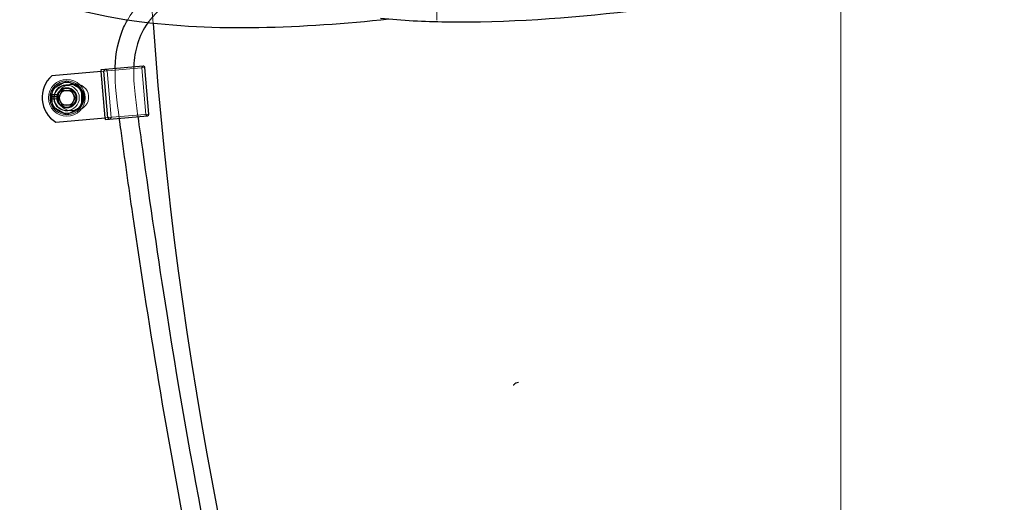
# Model space of a CAD drawing. Units: millimetres. Extents: x 622 to 8360, y 78 to 10896.
# Drawn here: x 2731 to 2999, y 4970 to 5101 of the extents above; entities that cross this region are included whole.
import ezdxf

# ---------------------------------------------------------------- set-up
doc = ezdxf.new("R2010")
doc.units = ezdxf.units.MM
doc.header["$LTSCALE"] = 40
for name, color, linetype, lineweight in [('Center Mark(Hillmar_metric)', 7, 'Continuous', 18), ('Dimensions(Hillmar_metric)', 7, 'Continuous', 13), ('Hidden Edges(Hillmar_metric)', 7, 'Continuous', 18), ('Overlay [based on Phantom Lines(Hillmar_metric)]', 7, 'Continuous', 25), ('Visible Edges(Hillmar_metric)', 7, 'Continuous', 25)]:
    doc.layers.add(name, color=color, linetype=linetype, lineweight=lineweight)
doc.styles.add('Hillmar_metric_Dimensions', font='arial.ttf')
doc.dimstyles.new('DEFAULT-ISO-Method 1b-Hillmar_metric', dxfattribs={"dimscale": 40, "dimtxt": 2, "dimasz": 2.5, "dimexe": 1, "dimexo": 1, "dimgap": 0.25, "dimtad": 1, "dimtih": 1, "dimtoh": 1, "dimrnd": 1e-08, "dimdsep": 46, "dimtxsty": 'Hillmar_metric_Dimensions', "dimcen": 0.09, "dimdle": 8, "dimclrd": 7, "dimclre": 7, "dimclrt": 7, "dimazin": 2, "dimtfac": 0.75, "dimtmove": 0, "dimatfit": 3, "dimfxl": 1, "dimtolj": 1, "dimlwd": 9, "dimlwe": 9, "dimarcsym": 0})

# ---------------------------------------------------------------- blocks, each defined once
blk = doc.blocks.new('*D26')
at = {"layer": 'Defpoints', "color": 0, "linetype": 'Continuous', "transparency": 16777216}
for p in [(2844.21, 5172.8), (1780.33, 4662.8), (2954.21, 4662.8)]:
    blk.add_point(p, dxfattribs=at)
at = {"layer": 'Dimensions(Hillmar_metric)', "color": 7, "linetype": 'Continuous', "lineweight": 9, "transparency": 16777216}
for p, q in [((2804.21, 5172.8), (1740.33, 5172.8)), ((1780.33, 5072.8), (1780.33, 4968.65)), ((1780.33, 4762.8), (1780.33, 4866.96)), ((2914.21, 4662.8), (1740.33, 4662.8))]:
    blk.add_line(p, q, dxfattribs=at)
at = {"layer": 'Dimensions(Hillmar_metric)', "color": 7, "linetype": 'Continuous', "transparency": 16777216}
for points in [[(1763.67, 5072.8), (1797, 5072.8), (1780.33, 5172.8)], [(1763.67, 4762.8), (1797, 4762.8), (1780.33, 4662.8)]]:
    blk.add_solid(points, dxfattribs=at)
at = {"layer": 'Dimensions(Hillmar_metric)', "color": 7, "linetype": 'Continuous', "lineweight": 13, "transparency": 16777216, "insert": (1780.33, 4917.8), "char_height": 80, "attachment_point": 5, "style": 'Hillmar_metric_Dimensions'}
blk.add_mtext('\\A1;510', dxfattribs=at)
blk = doc.blocks.new('*D28')
at = {"layer": 'Defpoints', "color": 0, "linetype": 'Continuous', "transparency": 16777216}
for p in [(2954.21, 5942.8), (2054.21, 4734.7), (2954.21, 4734.7)]:
    blk.add_point(p, dxfattribs=at)
at = {"layer": 'Dimensions(Hillmar_metric)', "color": 7, "linetype": 'Continuous', "lineweight": 9, "transparency": 16777216}
for p, q in [((2054.21, 4774.7), (2054.21, 5982.8)), ((2954.21, 4774.7), (2954.21, 5982.8)), ((2154.21, 5942.8), (2854.21, 5942.8))]:
    blk.add_line(p, q, dxfattribs=at)
at = {"layer": 'Dimensions(Hillmar_metric)', "color": 7, "linetype": 'Continuous', "transparency": 16777216}
for points in [[(2154.21, 5959.47), (2154.21, 5926.14), (2054.21, 5942.8)], [(2854.21, 5959.47), (2854.21, 5926.14), (2954.21, 5942.8)]]:
    blk.add_solid(points, dxfattribs=at)
at = {"layer": 'Dimensions(Hillmar_metric)', "color": 7, "linetype": 'Continuous', "lineweight": 13, "transparency": 16777216, "insert": (2504.21, 5994.19), "char_height": 80, "attachment_point": 5, "style": 'Hillmar_metric_Dimensions'}
blk.add_mtext('\\A1;900 MOUNT', dxfattribs=at)
blk = doc.blocks.new('*D36')
at = {"layer": 'Defpoints', "color": 0, "linetype": 'Continuous', "transparency": 16777216}
for p in [(1780.33, 5342.8), (2531.08, 5342.8), (2844.21, 5172.8)]:
    blk.add_point(p, dxfattribs=at)
at = {"layer": 'Dimensions(Hillmar_metric)', "color": 7, "linetype": 'Continuous', "lineweight": 9, "transparency": 16777216}
for p, q in [((1780.33, 5442.8), (1780.33, 5542.8)), ((2491.08, 5342.8), (1740.33, 5342.8)), ((1780.33, 5342.8), (1780.33, 5308.65)), ((1780.33, 5172.8), (1780.33, 5206.96)), ((2804.21, 5172.8), (1740.33, 5172.8)), ((1780.33, 5072.8), (1780.33, 4972.8))]:
    blk.add_line(p, q, dxfattribs=at)
at = {"layer": 'Dimensions(Hillmar_metric)', "color": 7, "linetype": 'Continuous', "transparency": 16777216}
for points in [[(1763.67, 5442.8), (1797, 5442.8), (1780.33, 5342.8)], [(1763.67, 5072.8), (1797, 5072.8), (1780.33, 5172.8)]]:
    blk.add_solid(points, dxfattribs=at)
at = {"layer": 'Dimensions(Hillmar_metric)', "color": 7, "linetype": 'Continuous', "lineweight": 13, "transparency": 16777216, "insert": (1780.33, 5257.8), "char_height": 80, "attachment_point": 5, "style": 'Hillmar_metric_Dimensions'}
blk.add_mtext('\\A1;170', dxfattribs=at)

msp = doc.modelspace()

# ---------------------------------------------------------------- linework, layer by layer
at = {"layer": 'Center Mark(Hillmar_metric)'}
msp.add_line((2844.214, 5244.702), (2844.214, 5100.902), dxfattribs=at)
at = {"layer": 'Hidden Edges(Hillmar_metric)'}
for p, q in [((2753.607, 5087.01), (2764.715, 5087.982)), ((2764.275, 5088.352), (2753.977, 5087.451)), ((2764.987, 5075.258), (2763.88, 5087.909)), ((2753.977, 5087.451), (2752.782, 5087.346)), ((2753.607, 5087.01), (2752.817, 5086.941)), ((2754.442, 5087.083), (2755.549, 5074.432)), ((2743.184, 5083.307), (2745.563, 5083.515)), ((2740.806, 5079.991), (2738.902, 5079.991)), ((2740.833, 5080.204), (2738.918, 5080.204)), ((2738.991, 5080.684), (2740.961, 5080.684)), ((2738.902, 5079.511), (2740.806, 5079.511)), ((2746.185, 5076.404), (2743.806, 5076.196)), ((2765.822, 5075.331), (2754.714, 5074.359)), ((2755.154, 5073.989), (2765.453, 5074.89)), ((2753.924, 5074.29), (2754.714, 5074.359)), ((2753.959, 5073.885), (2755.154, 5073.989))]:
    msp.add_line(p, q, dxfattribs=at)
for radius in [5, 3.4, 2.75, 2.65, 2.5, 2.5, 2.067, 2.009]:
    msp.add_circle((2743.495, 5079.751), radius, dxfattribs=at)
for centre, radius, start, end in [((3864.214, 5177.802), 1100, 183.620819, 184.055546), ((2764.31, 5087.947), 0.432, 95, 185), ((2764.31, 5087.947), 0.406, 95, 185), ((2764.31, 5087.947), 0.406, 5, 95), ((2754.012, 5087.046), 0.406, 5, 185), ((2754.012, 5087.046), 0.432, 5, 95), ((2743.495, 5079.751), 4.6, 174.3507, 168.30002), ((2743.495, 5079.751), 3.569, 95, 275), ((2744.684, 5079.856), 3.569, 67.74736, 302.25264), ((2745.874, 5079.96), 3.569, 275, 95), ((2743.495, 5079.751), 4.6, 168.30002, 174.3507), ((2743.495, 5079.751), 2.7, 170.34523, 159.78835), ((2743.495, 5079.751), 2.7, 159.78835, 170.34523), ((2765.417, 5075.295), 0.432, 185, 275), ((2765.417, 5075.295), 0.406, 185, 275), ((2765.417, 5075.295), 0.406, 275, 5), ((2755.119, 5074.394), 0.406, 185, 5), ((2755.119, 5074.394), 0.432, 275, 5)]:
    msp.add_arc(centre, radius, start, end, dxfattribs=at)
for points in [[(2760.009, 5100.91), (2760.958, 5102.586), (2762.108, 5104.155), (2763.404, 5105.558)], [(2757.775, 5074.193), (2757.133, 5078.683), (2756.516, 5083.192), (2756.625, 5087.708)]]:
    msp.add_open_spline(points, degree=3, dxfattribs=at)
for points, knots in [([(2770.13, 5104.789), (2769.832, 5104.566), (2769.539, 5104.336), (2768.009, 5103.076), (2766.861, 5101.91), (2765.766, 5100.471), (2765.655, 5100.32), (2765.546, 5100.168)], [10.17988977, 10.17988977, 10.17988977, 10.17988977, 10.29424118, 10.29424118, 10.78887185, 10.78887185, 10.84588456, 10.84588456, 10.84588456, 10.84588456]), ([(2761.721, 5088.154), (2761.621, 5085.683), (2761.817, 5083.199), (2762.305, 5078.702), (2762.561, 5076.668), (2762.835, 5074.636)], [12.127624, 12.127624, 12.127624, 12.127624, 12.8698143, 12.8698143, 13.4848873, 13.4848873, 13.4848873, 13.4848873])]:
    msp.add_open_spline(points, degree=3, knots=knots, dxfattribs=at)
for points in [[(2739.495, 5082.061), (2741.495, 5083.216), (2743.495, 5084.37)], [(2743.495, 5084.37), (2745.495, 5083.216), (2747.495, 5082.061)], [(2739.495, 5077.442), (2739.495, 5079.751), (2739.495, 5082.061)], [(2747.495, 5082.061), (2747.495, 5079.751), (2747.495, 5077.442)], [(2743.495, 5075.133), (2741.495, 5076.287), (2739.495, 5077.442)], [(2747.495, 5077.442), (2745.495, 5076.287), (2743.495, 5075.133)]]:
    msp.add_rational_spline(points, [1, 1.15470053838, 1], degree=2, dxfattribs=at)
at = {"layer": 'Overlay [based on Phantom Lines(Hillmar_metric)]'}
for p, q in [((2764.273, 5088.377), (2753.974, 5087.476)), ((2765.848, 5075.333), (2764.741, 5087.984)), ((2752.817, 5086.941), (2739.408, 5085.768)), ((2753.974, 5087.476), (2752.779, 5087.371)), ((2752.779, 5087.371), (2752.817, 5086.941)), ((2753.924, 5074.29), (2752.817, 5086.941)), ((2754.689, 5074.357), (2753.582, 5087.008)), ((2741.186, 5079.751), (2742.341, 5081.751)), ((2742.341, 5081.751), (2744.65, 5081.751)), ((2744.65, 5081.751), (2745.805, 5079.751)), ((2742.341, 5077.751), (2741.186, 5079.751)), ((2744.65, 5077.751), (2742.341, 5077.751)), ((2745.805, 5079.751), (2744.65, 5077.751)), ((2755.157, 5073.964), (2765.455, 5074.865)), ((2740.515, 5073.116), (2753.924, 5074.29)), ((2753.924, 5074.29), (2753.961, 5073.859)), ((2753.961, 5073.859), (2755.157, 5073.964))]:
    msp.add_line(p, q, dxfattribs=at)
msp.add_circle((2743.495, 5079.751), 4.25, dxfattribs=at)
for centre, radius, start, end in [((3864.214, 5177.802), 1100, 184.055546, 239.557948), ((2764.31, 5087.947), 0.432, 5, 95), ((2744.684, 5079.856), 7.925, 131.7473, 238.2527), ((2754.012, 5087.046), 0.432, 95, 185), ((2744.684, 5079.856), 3.569, 302.25264, 67.74736), ((2765.417, 5075.295), 0.432, 275, 5), ((2755.119, 5074.394), 0.432, 185, 275), ((2866.641, 5000.308), 2, 94.40284, 137.60156)]:
    msp.add_arc(centre, radius, start, end, dxfattribs=at)
msp.add_ellipse((2779.268, -15280.719), major_axis=(128.321, 20305.543), ratio=0.0433503, start_param=0.0480469, end_param=0.0481693, dxfattribs=at)
for points, knots in [([(2831.157, 5101.116), (2819.404, 5099.867), (2807.605, 5099.018), (2784.455, 5098.628), (2773.068, 5099.077), (2748.361, 5102.525), (2734.794, 5106.149), (2716.852, 5115.152), (2711.312, 5118.657), (2699.324, 5128.166), (2693.28, 5134.698), (2681.821, 5149.126), (2676.454, 5157.169), (2669.815, 5167.465), (2668.404, 5169.677), (2666.995, 5171.889)], [6.4320395, 6.4320395, 6.4320395, 6.4320395, 10.0113059, 10.0113059, 13.4185468, 13.4185468, 17.503347, 17.503347, 19.4613311, 19.4613311, 22.1523956, 22.1523956, 25.1476147, 25.1476147, 25.9642834, 25.9642834, 25.9642834, 25.9642834]), ([(2946.096, 5110.291), (2913.195, 5105.283), (2880.029, 5099.871), (2840.793, 5100.452), (2834.819, 5100.747), (2828.876, 5101.324)], [0, 0, 0, 0, 10.0131662, 10.0131662, 11.8065318, 11.8065318, 11.8065318, 11.8065318]), ([(2756.625, 5087.708), (2756.628, 5087.844), (2756.632, 5087.98), (2756.761, 5091.782), (2757.487, 5095.514), (2759.281, 5099.55), (2759.629, 5100.239), (2760.009, 5100.91)], [79.8590456, 79.8590456, 79.8590456, 79.8590456, 79.8999605, 79.8999605, 81.0005163, 81.0005163, 81.2322428, 81.2322428, 81.2322428, 81.2322428]), ([(2765.546, 5100.168), (2764.324, 5098.455), (2763.371, 5096.503), (2762.151, 5092.519), (2761.833, 5090.458), (2761.729, 5088.322), (2761.725, 5088.238), (2761.721, 5088.154)], [10.8458846, 10.8458846, 10.8458846, 10.8458846, 11.4857115, 11.4857115, 12.1023511, 12.1023511, 12.127624, 12.127624, 12.127624, 12.127624]), ([(2762.835, 5074.636), (2763.231, 5071.69), (2763.663, 5068.748), (2766.142, 5050.882), (2768.33, 5035.975), (2777.738, 4976.415), (2786.272, 4931.888), (2806.352, 4853.448), (2816.926, 4819.194), (2832.785, 4777.432), (2836.094, 4769.131), (2839.506, 4760.871)], [13.4848873, 13.4848873, 13.4848873, 13.4848873, 14.376717, 14.376717, 18.8962449, 18.8962449, 32.466494, 32.466494, 43.1872306, 43.1872306, 45.8679648, 45.8679648, 45.8679648, 45.8679648]), ([(2834.856, 4758.898), (2820.112, 4794.374), (2807.772, 4830.916), (2790.014, 4895.415), (2783.572, 4923.203), (2771.526, 4983.25), (2766.179, 5015.59), (2760.361, 5055.617), (2759.289, 5063.237), (2758.095, 5071.97), (2757.934, 5073.081), (2757.775, 5074.193)], [45.962057, 45.962057, 45.962057, 45.962057, 57.4854324, 57.4854324, 66.0321361, 66.0321361, 75.8583802, 75.8583802, 78.1669188, 78.1669188, 78.5028225, 78.5028225, 78.5028225, 78.5028225])]:
    msp.add_open_spline(points, degree=3, knots=knots, dxfattribs=at)
at = {"layer": 'Visible Edges(Hillmar_metric)'}
for p, q in [((2764.273, 5088.377), (2753.974, 5087.476)), ((2765.848, 5075.333), (2764.741, 5087.984)), ((2752.817, 5086.941), (2739.408, 5085.768)), ((2753.974, 5087.476), (2752.779, 5087.371)), ((2752.779, 5087.371), (2752.817, 5086.941)), ((2753.924, 5074.29), (2752.817, 5086.941)), ((2754.689, 5074.357), (2753.582, 5087.008)), ((2741.186, 5079.751), (2742.341, 5081.751)), ((2742.341, 5081.751), (2744.65, 5081.751)), ((2744.65, 5081.751), (2745.805, 5079.751)), ((2742.341, 5077.751), (2741.186, 5079.751)), ((2744.65, 5077.751), (2742.341, 5077.751)), ((2745.805, 5079.751), (2744.65, 5077.751)), ((2755.157, 5073.964), (2765.455, 5074.865)), ((2740.515, 5073.116), (2753.924, 5074.29)), ((2753.924, 5074.29), (2753.961, 5073.859)), ((2753.961, 5073.859), (2755.157, 5073.964))]:
    msp.add_line(p, q, dxfattribs=at)
msp.add_circle((2743.495, 5079.751), 4.25, dxfattribs=at)
for centre, radius, start, end in [((3864.214, 5177.802), 1100, 184.055546, 239.557948), ((2764.31, 5087.947), 0.432, 5, 95), ((2744.684, 5079.856), 7.925, 131.7473, 238.2527), ((2754.012, 5087.046), 0.432, 95, 185), ((2744.684, 5079.856), 3.569, 302.25264, 67.74736), ((2765.417, 5075.295), 0.432, 275, 5), ((2755.119, 5074.394), 0.432, 185, 275)]:
    msp.add_arc(centre, radius, start, end, dxfattribs=at)
for points, knots in [([(2831.157, 5101.116), (2819.404, 5099.867), (2807.605, 5099.018), (2784.455, 5098.628), (2773.068, 5099.077), (2748.361, 5102.525), (2734.794, 5106.149), (2716.852, 5115.152), (2711.312, 5118.657), (2699.324, 5128.166), (2693.28, 5134.698), (2681.821, 5149.126), (2676.454, 5157.169), (2669.815, 5167.465), (2668.404, 5169.677), (2666.995, 5171.889)], [6.4320395, 6.4320395, 6.4320395, 6.4320395, 10.0113059, 10.0113059, 13.4185468, 13.4185468, 17.503347, 17.503347, 19.4613311, 19.4613311, 22.1523956, 22.1523956, 25.1476147, 25.1476147, 25.9642834, 25.9642834, 25.9642834, 25.9642834]), ([(2946.096, 5110.291), (2913.195, 5105.283), (2880.029, 5099.871), (2840.793, 5100.452), (2834.819, 5100.747), (2828.876, 5101.324)], [0, 0, 0, 0, 10.0131662, 10.0131662, 11.8065318, 11.8065318, 11.8065318, 11.8065318]), ([(2756.625, 5087.708), (2756.628, 5087.844), (2756.632, 5087.98), (2756.761, 5091.782), (2757.487, 5095.514), (2759.281, 5099.55), (2759.629, 5100.239), (2760.009, 5100.91)], [79.8590456, 79.8590456, 79.8590456, 79.8590456, 79.8999605, 79.8999605, 81.0005163, 81.0005163, 81.2322428, 81.2322428, 81.2322428, 81.2322428]), ([(2765.546, 5100.168), (2764.324, 5098.455), (2763.371, 5096.503), (2762.151, 5092.519), (2761.833, 5090.458), (2761.729, 5088.322), (2761.725, 5088.238), (2761.721, 5088.154)], [10.8458846, 10.8458846, 10.8458846, 10.8458846, 11.4857115, 11.4857115, 12.1023511, 12.1023511, 12.127624, 12.127624, 12.127624, 12.127624]), ([(2762.835, 5074.636), (2763.231, 5071.69), (2763.663, 5068.748), (2766.142, 5050.882), (2768.33, 5035.975), (2777.738, 4976.415), (2786.272, 4931.888), (2806.352, 4853.448), (2816.926, 4819.194), (2832.785, 4777.432), (2836.094, 4769.131), (2839.506, 4760.871)], [13.4848873, 13.4848873, 13.4848873, 13.4848873, 14.376717, 14.376717, 18.8962449, 18.8962449, 32.466494, 32.466494, 43.1872306, 43.1872306, 45.8679648, 45.8679648, 45.8679648, 45.8679648]), ([(2834.856, 4758.898), (2820.112, 4794.374), (2807.772, 4830.916), (2790.014, 4895.415), (2783.572, 4923.203), (2771.526, 4983.25), (2766.179, 5015.59), (2760.361, 5055.617), (2759.289, 5063.237), (2758.095, 5071.97), (2757.934, 5073.081), (2757.775, 5074.193)], [45.962057, 45.962057, 45.962057, 45.962057, 57.4854324, 57.4854324, 66.0321361, 66.0321361, 75.8583802, 75.8583802, 78.1669188, 78.1669188, 78.5028225, 78.5028225, 78.5028225, 78.5028225])]:
    msp.add_open_spline(points, degree=3, knots=knots, dxfattribs=at)

# ---------------------------------------------------------------- dimensions: what is measured, and where the dimension line sits
at = {"layer": 'Dimensions(Hillmar_metric)', "color": 7, "linetype": 'Continuous', "lineweight": 13}
dim = msp.add_linear_dim(base=(2954.214, 5942.802), p1=(2054.214, 4734.702), p2=(2954.214, 4734.702), angle=180, text='<> MOUNT', dimstyle='DEFAULT-ISO-Method 1b-Hillmar_metric', override={"dimgap": 0.25, "dimtih": 0, "dimtoh": 0, "dimdec": 2, "dimtol": 0, "dimlim": 0, "dimtp": 0, "dimtm": 0, "dimtdec": 2, "dimtofl": 0, "dimatfit": 1}, dxfattribs=at)
dim.commit()
dim.dimension.update_dxf_attribs({"geometry": '*D28', "text_midpoint": (2504.214, 5942.802), "dimtype": 160})
for base, p2, angle, override, picture, middle in [((1780.334, 5342.802), (2531.075, 5342.802), 270, {"dimgap": 0.25, "dimdec": 2, "dimtol": 0, "dimlim": 0, "dimtp": 0, "dimtm": 0, "dimtdec": 2, "dimtofl": 1, "dimatfit": 1}, '*D36', (1780.334, 5257.802)), ((1780.334, 4662.802), (2954.214, 4662.802), 90, {"dimgap": 0.25, "dimdec": 2, "dimtol": 0, "dimlim": 0, "dimtp": 0, "dimtm": 0, "dimtdec": 2, "dimtofl": 0, "dimatfit": 1}, '*D26', (1780.334, 4917.802))]:
    dim = msp.add_linear_dim(base=base, p1=(2844.214, 5172.802), p2=p2, angle=angle, dimstyle='DEFAULT-ISO-Method 1b-Hillmar_metric', override=override, dxfattribs=at)
    dim.commit()
    dim.dimension.update_dxf_attribs({"geometry": picture, "text_midpoint": middle, "dimtype": 160})

doc.saveas('drawing.dxf')
